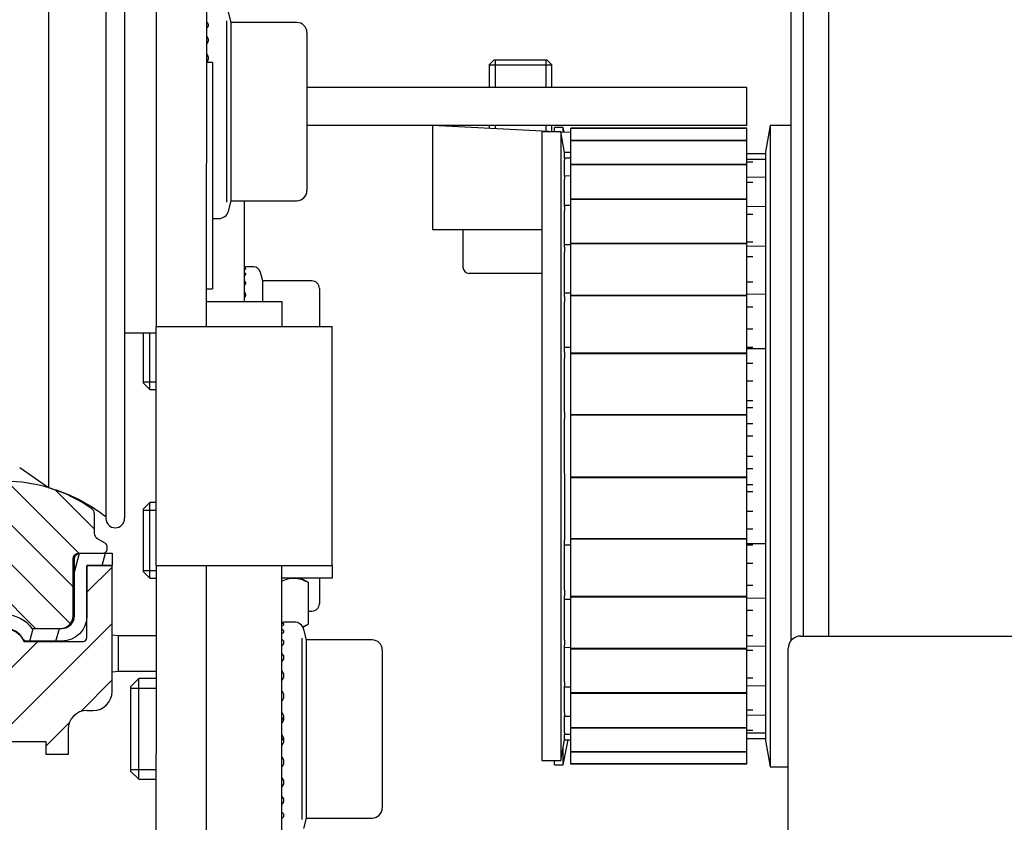
# Model space of a CAD drawing. Units: millimetres. Extents: x -62 to 385, y -173 to 209.
# Drawn here: x 27 to 105, y 54 to 118 of the extents above; entities that cross this region are included whole.
import ezdxf

# ---------------------------------------------------------------- set-up
doc = ezdxf.new("R2010")
doc.units = ezdxf.units.MM
doc.linetypes.add('STRICHPUNKT2', pattern=[12.7, 6.35, -3.175, 0, -3.175])
doc.layers.get('0').update_dxf_attribs({"linetype": 'CONTINUOUS'})
doc.layers.get('Defpoints').update_dxf_attribs({"linetype": 'CONTINUOUS'})
doc.layers.add('1', color=7, linetype='CONTINUOUS', true_color=0xffffff)
for name, color, linetype in [('centerline-Mittellinie', 92, 'STRICHPUNKT2'), ('dimension-Bemassung', 5, 'CONTINUOUS'), ('hatching-Schraffur', 5, 'CONTINUOUS'), ('outline-Körperkante', 7, 'CONTINUOUS')]:
    doc.layers.add(name, color=color, linetype=linetype)
doc.styles.add('Text_3.5', font='arial.ttf', dxfattribs={"height": 3.5})
doc.dimstyles.new('Details_3.5', dxfattribs={"dimtxt": 3.5, "dimasz": 4, "dimexe": 1.25, "dimexo": 0.625, "dimgap": 1, "dimtad": 1, "dimdec": 1, "dimtxsty": 'Text_3.5', "dimcen": 2.5, "dimadec": 0, "dimazin": 0, "dimtfac": 1, "dimtdec": 1, "dimtmove": 0, "dimatfit": 3, "dimfxl": 1, "dimarcsym": 0})

# ---------------------------------------------------------------- blocks, each defined once
blk = doc.blocks.new('*D3')
at = {"layer": 'Defpoints', "color": 0, "linetype": 'Continuous', "transparency": 16777216}
for p in [(159.5, 150.045), (186.541, 0), (-2.501, 0)]:
    blk.add_point(p, dxfattribs=at)
at = {"layer": 'dimension-Bemassung', "color": 0, "linetype": 'Continuous', "lineweight": -2, "transparency": 16777216}
for p, q in [((160.125, 150.045), (187.791, 150.045)), ((186.541, 146.045), (186.541, 4)), ((-1.876, 0), (187.791, 0))]:
    blk.add_line(p, q, dxfattribs=at)
at = {"layer": 'dimension-Bemassung', "color": 0, "linetype": 'Continuous', "transparency": 16777216}
for points in [[(185.874, 146.045), (187.208, 146.045), (186.541, 150.045)], [(185.874, 4), (187.208, 4), (186.541, 0)]]:
    blk.add_solid(points, dxfattribs=at)
at = {"layer": 'dimension-Bemassung', "color": 0, "linetype": 'Continuous', "transparency": 16777216, "insert": (183.754, 76.023), "char_height": 3.5, "attachment_point": 5, "rotation": 90, "style": 'Text_3.5'}
blk.add_mtext('150', dxfattribs=at)
blk = doc.blocks.new('HATCH9')
at = {"color": 251, "linetype": 'Continuous'}
for p, q in [((127.209223, 152.287676), (127.477172, 153.287676)), ((139.490589, 151.757921), (139.898178, 153.279062)), ((141.703089, 152.287676), (141.971038, 153.287676)), ((127.887534, 147.091761), (128.490589, 149.342395)), ((134.149565, 147.279759), (134.41049, 148.253545)), ((131.813185, 146.287676), (132.142424, 147.516415)), ((129.742632, 146.287676), (130.010582, 147.287676)), ((135.954289, 146.287676), (136.222239, 147.287676)), ((138.024842, 146.287676), (138.292791, 147.287676))]:
    blk.add_line(p, q, dxfattribs=at)
blk = doc.blocks.new('2202_Antriebsquerschnitt')
at = {"layer": 'hatching-Schraffur'}
h = blk.add_hatch(dxfattribs=at)
h.set_pattern_fill('ANSI31', color=256, scale=0.7, angle=90)
h.paths.add_polyline_path([(33.6, 76.027, 0.267949), (33.45, 76.287), (32.851, 76.633, -0.268367), (32.6, 77.066), (32.6, 78.618, 0.244389), (32.387, 79.027, 0.229213), (22.069, 80.699), (22.069, 80.699), (22.069, 80.699, 0.080506), (18.613, 79.027, 0.244389), (18.4, 78.618), (18.4, 77.066, -0.267531), (18.151, 76.633), (17.55, 76.287, 0.267949), (17.4, 76.027), (17.4, 75.8, 0.414214), (17.7, 75.5), (19.5, 75.5), (19.6, 75.5, -0.414214), (20.1, 75), (20.1, 70.5, 0.414214), (21.1, 69.5), (23.309, 69.5), (23.376, 69.5, -0.51797), (27.624, 69.5), (29.9, 69.5, 0.414214), (30.9, 70.5), (30.9, 75, -0.414214), (31.4, 75.5), (33.3, 75.5, 0.414214), (33.6, 75.8)])
at = {"layer": '1', "color": 30, "linetype": 'Continuous'}
for p, q in [((37.5, 134.51), (37.5, 106.51)), ((41.5, 134.51), (41.5, 106.51)), ((33.5, 132.76), (33.5, 78.26)), ((35, 132.76), (35, 78.26)), ((28.931, 130.321), (28.931, 80.699)), ((88, 127.766), (88, 68.498)), ((89, 127.507), (89, 68.895)), ((91, 127.446), (91, 68.895)), ((91, 127.446), (91, 68.895)), ((43.48, 117.688), (43.259, 118.511)), ((43.48, 103.521), (43.48, 117.688)), ((48.7, 117.688), (43.48, 117.688)), ((49.5, 116.888), (49.5, 104.321)), ((42, 114.51), (41.5, 114.51)), ((42, 114.51), (42, 96.51)), ((64.4, 114.733), (64, 114.333)), ((64.4, 114.733), (68.6, 114.733)), ((69, 114.333), (68.6, 114.733)), ((64, 114.333), (69, 114.333)), ((64, 114.333), (64, 112.51)), ((69, 112.51), (69, 114.333)), ((84.5, 112.51), (49.5, 112.51)), ((84.5, 109.51), (84.5, 112.51)), ((84.5, 109.51), (49.5, 109.51)), ((59.5, 109.51), (59.5, 101.233)), ((69.249, 108.999), (59.5, 109.51)), ((64, 109.51), (64, 109.274)), ((68.186, 108.999), (68.186, 58.999)), ((69.709, 108.999), (68.186, 108.999)), ((69, 109.012), (69, 109.51)), ((69.2, 108.999), (69.2, 109.35)), ((69.9, 109.35), (69.2, 109.35)), ((69.709, 108.999), (69.709, 58.999)), ((70, 107.349), (69.709, 108.999)), ((70.5, 108.933), (69.713, 108.975)), ((69.9, 108.965), (69.9, 109.35)), ((69.978, 108.961), (69.9, 109.35)), ((70.5, 109.278), (70.5, 109.277)), ((84.5, 109.278), (70.5, 109.278)), ((70.5, 109.275), (70.5, 109.277)), ((84.5, 109.277), (70.5, 109.277)), ((70.5, 109.273), (70.5, 109.275)), ((84.5, 109.275), (70.5, 109.275)), ((70.5, 109.275), (84.5, 109.275)), ((70.5, 109.275), (70.5, 109.275)), ((70.5, 108.308), (70.5, 109.273)), ((84.5, 109.273), (70.5, 109.273)), ((84.5, 109.278), (84.5, 109.277)), ((84.5, 109.275), (84.5, 109.277)), ((84.5, 109.275), (84.5, 109.275)), ((84.5, 109.273), (84.5, 109.275)), ((84.5, 108.308), (84.5, 109.273)), ((86.37, 109.499), (86, 107.399)), ((86.37, 109.499), (86.37, 58.499)), ((88, 109.499), (86.37, 109.499)), ((84.5, 108.308), (70.5, 108.308)), ((70.5, 108.304), (70.5, 108.308)), ((70.5, 108.302), (70.5, 108.304)), ((70.5, 108.304), (84.5, 108.304)), ((84.5, 108.302), (70.5, 108.302)), ((70.5, 108.3), (70.5, 108.302)), ((70.5, 106.404), (70.5, 108.3)), ((84.5, 108.3), (70.5, 108.3)), ((84.5, 108.304), (84.5, 108.308)), ((84.5, 108.302), (84.5, 108.304)), ((84.5, 108.3), (84.5, 108.302)), ((84.5, 106.404), (84.5, 108.3)), ((70, 107.349), (70, 107.347)), ((70.5, 107.346), (70, 107.349)), ((70, 106.893), (70, 107.347)), ((86, 107.399), (86, 60.599)), ((70.5, 106.901), (70, 106.904)), ((70, 106.893), (70, 106.781)), ((70, 105.439), (70, 106.781)), ((86, 107.237), (84.5, 107.248)), ((86, 106.793), (84.5, 106.803)), ((37.5, 106.51), (37.5, 93.51)), ((41.5, 93.51), (41.5, 106.51)), ((84.5, 106.404), (70.5, 106.404)), ((70.5, 106.398), (70.5, 106.404)), ((70.5, 106.394), (70.5, 106.398)), ((70.5, 106.398), (84.5, 106.398)), ((70.5, 106.392), (70.5, 106.394)), ((84.5, 106.394), (70.5, 106.394)), ((84.5, 106.392), (70.5, 106.392)), ((70.5, 103.64), (70.5, 106.392)), ((84.5, 106.398), (84.5, 106.404)), ((84.5, 106.394), (84.5, 106.398)), ((84.5, 106.392), (84.5, 106.394)), ((84.5, 103.64), (84.5, 106.392)), ((70.5, 105.48), (70, 105.484)), ((70, 105.439), (70, 105.219)), ((70, 103.047), (70, 105.219)), ((86, 105.372), (84.5, 105.383)), ((43.259, 102.697), (43.48, 103.521)), ((43.48, 103.521), (48.7, 103.521)), ((44.5, 103.521), (44.5, 95.51)), ((70.5, 103.632), (70.5, 103.64)), ((84.5, 103.64), (70.5, 103.64)), ((70.5, 103.632), (84.5, 103.632)), ((70.5, 103.626), (70.5, 103.632)), ((84.5, 103.626), (70.5, 103.626)), ((70.5, 103.625), (70.5, 103.626)), ((84.5, 103.625), (70.5, 103.625)), ((70.5, 100.12), (70.5, 103.625)), ((84.5, 103.632), (84.5, 103.64)), ((84.5, 103.626), (84.5, 103.632)), ((84.5, 103.625), (84.5, 103.626)), ((84.5, 100.12), (84.5, 103.625)), ((70.5, 103.145), (70, 103.149)), ((70, 103.047), (70, 102.729)), ((70, 99.823), (70, 102.729)), ((86, 103.037), (84.5, 103.047)), ((42, 102.104), (42.486, 102.104)), ((59.5, 101.233), (68.186, 101.233)), ((61.917, 101.233), (61.917, 98.233)), ((70.5, 99.997), (70, 100)), ((70, 99.823), (70, 99.421)), ((84.5, 100.12), (70.5, 100.12)), ((70.5, 100.112), (70.5, 100.12)), ((70.5, 100.104), (70.5, 100.112)), ((70.5, 100.112), (84.5, 100.112)), ((84.5, 100.104), (70.5, 100.104)), ((70.5, 100.103), (70.5, 100.104)), ((70.5, 95.981), (70.5, 100.103)), ((84.5, 100.103), (70.5, 100.103)), ((84.5, 100.112), (84.5, 100.12)), ((84.5, 100.104), (84.5, 100.112)), ((84.5, 100.103), (84.5, 100.104)), ((84.5, 95.981), (84.5, 100.103)), ((86, 99.889), (84.5, 99.899)), ((70, 95.907), (70, 99.421)), ((45.24, 98.26), (44.636, 98.26)), ((46.001, 97.135), (45.819, 97.815)), ((68.2, 97.733), (62.417, 97.733)), ((41.5, 96.51), (42, 96.51)), ((46.001, 95.51), (46.001, 97.135)), ((49.9, 97.135), (46.001, 97.135)), ((50.5, 96.535), (50.5, 93.51)), ((70.5, 96.173), (70, 96.177)), ((70, 95.907), (70, 95.439)), ((84.5, 95.981), (70.5, 95.981)), ((70.5, 95.972), (70.5, 95.981)), ((70.5, 95.972), (84.5, 95.972)), ((70.5, 95.963), (70.5, 95.972)), ((84.5, 95.963), (70.5, 95.963)), ((70.5, 95.962), (70.5, 95.963)), ((84.5, 95.962), (70.5, 95.962)), ((70.5, 91.382), (70.5, 95.962)), ((86, 96.065), (84.5, 96.076)), ((84.5, 95.972), (84.5, 95.981)), ((84.5, 95.963), (84.5, 95.972)), ((84.5, 95.962), (84.5, 95.963)), ((84.5, 91.382), (84.5, 95.962)), ((41.5, 95.51), (47.5, 95.51)), ((47.5, 95.51), (47.5, 93.51)), ((70, 91.471), (70, 95.439)), ((37.5, 93.51), (44.5, 93.51)), ((37.5, 74.51), (37.5, 93.51)), ((44.5, 93.51), (51.5, 93.51)), ((51.5, 74.51), (51.5, 93.51)), ((35, 93.01), (37.5, 93.01)), ((36.5, 89.01), (36.5, 93.01)), ((37, 88.51), (37, 93.01)), ((70.5, 91.842), (70, 91.845)), ((86, 91.734), (84.5, 91.744)), ((70, 91.471), (70, 90.957)), ((70, 86.709), (70, 90.957)), ((70.5, 91.372), (70.5, 91.382)), ((84.5, 91.382), (70.5, 91.382)), ((70.5, 91.362), (70.5, 91.372)), ((70.5, 91.372), (84.5, 91.372)), ((70.5, 91.361), (70.5, 91.362)), ((84.5, 91.362), (70.5, 91.362)), ((70.5, 86.499), (70.5, 91.361)), ((84.5, 91.361), (70.5, 91.361)), ((84.5, 91.372), (84.5, 91.382)), ((84.5, 91.362), (84.5, 91.372)), ((84.5, 91.361), (84.5, 91.362)), ((84.5, 86.499), (84.5, 91.361)), ((36.5, 89.01), (37, 88.51)), ((37, 88.51), (37.5, 88.51)), ((70, 86.709), (70, 86.171)), ((84.5, 86.499), (70.5, 86.499)), ((84.5, 86.499), (70.5, 86.499)), ((70.5, 86.489), (70.5, 86.499)), ((70.5, 86.478), (70.5, 86.489)), ((70.5, 86.489), (84.5, 86.489)), ((84.5, 86.478), (70.5, 86.478)), ((70.5, 81.52), (70.5, 86.478)), ((70.5, 86.478), (70.5, 86.478)), ((84.5, 86.478), (70.5, 86.478)), ((84.5, 86.489), (84.5, 86.499)), ((84.5, 86.478), (84.5, 86.489)), ((84.5, 81.52), (84.5, 86.478)), ((84.5, 86.478), (84.5, 86.478)), ((70, 81.827), (70, 86.171)), ((26.647, 82.298), (28.931, 80.699)), ((70, 81.827), (70, 81.29)), ((84.5, 81.52), (70.5, 81.52)), ((84.5, 81.52), (70.5, 81.52)), ((70.5, 81.52), (70.5, 81.52)), ((70.5, 81.51), (70.5, 81.52)), ((70.5, 81.499), (70.5, 81.51)), ((70.5, 81.51), (84.5, 81.51)), ((70.5, 76.637), (70.5, 81.499)), ((84.5, 81.499), (70.5, 81.499)), ((84.5, 81.51), (84.5, 81.52)), ((84.5, 81.52), (84.5, 81.52)), ((84.5, 81.499), (84.5, 81.51)), ((84.5, 76.637), (84.5, 81.499)), ((70, 81.29), (70, 77.041)), ((37, 79.51), (36.5, 79.01)), ((37, 73.51), (37, 79.51)), ((37.5, 79.51), (37, 79.51)), ((32.6, 77.066), (32.6, 78.618)), ((36.5, 74.01), (36.5, 79.01)), ((70, 77.041), (70, 76.527)), ((33.45, 76.287), (32.85, 76.633)), ((33.6, 75.8), (33.6, 76.027)), ((70, 72.559), (70, 76.527)), ((70, 76.153), (70.5, 76.156)), ((70.5, 76.636), (70.5, 76.637)), ((84.5, 76.637), (70.5, 76.637)), ((70.5, 76.626), (70.5, 76.636)), ((84.5, 76.636), (70.5, 76.636)), ((70.5, 76.626), (84.5, 76.626)), ((70.5, 76.616), (70.5, 76.626)), ((70.5, 72.036), (70.5, 76.616)), ((84.5, 76.616), (70.5, 76.616)), ((84.5, 76.636), (84.5, 76.637)), ((84.5, 76.626), (84.5, 76.636)), ((84.5, 76.616), (84.5, 76.626)), ((84.5, 72.036), (84.5, 76.616)), ((84.5, 76.254), (86, 76.265)), ((31.4, 75.5), (33.3, 75.5)), ((31.5, 75.5), (34, 75.5)), ((34, 75.5), (34, 74.5)), ((30.9, 70.5), (30.9, 75)), ((31, 70.5), (31, 75)), ((34, 74.5), (32, 74.5)), ((34, 74.5), (32, 74.5)), ((32, 74.5), (32, 70.5)), ((37.5, 74.51), (44.5, 74.51)), ((37.5, 74.51), (37.5, 59.51)), ((41.5, 59.51), (41.5, 74.51)), ((44.5, 74.51), (51.5, 74.51)), ((47.5, 45.477), (47.5, 74.51)), ((51.5, 74.51), (51.5, 73.51)), ((36.5, 74.01), (37, 73.51)), ((37, 73.51), (37.5, 73.51)), ((51.5, 73.51), (47.5, 73.51)), ((49.619, 73.153), (49, 73.51)), ((49.619, 69.867), (49.619, 73.153)), ((50.5, 73.51), (50.5, 71.485)), ((70, 72.559), (70, 72.091)), ((70, 68.577), (70, 72.091)), ((70, 71.821), (70.5, 71.825)), ((84.5, 72.036), (70.5, 72.036)), ((70.5, 72.035), (70.5, 72.036)), ((70.5, 72.026), (70.5, 72.035)), ((84.5, 72.035), (70.5, 72.035)), ((70.5, 72.026), (84.5, 72.026)), ((70.5, 72.017), (70.5, 72.026)), ((84.5, 72.017), (70.5, 72.017)), ((70.5, 67.895), (70.5, 72.017)), ((84.5, 72.035), (84.5, 72.036)), ((84.5, 72.026), (84.5, 72.035)), ((84.5, 72.017), (84.5, 72.026)), ((84.5, 67.895), (84.5, 72.017)), ((84.5, 71.922), (86, 71.933)), ((49.619, 70.885), (49.9, 70.885)), ((48.486, 70.01), (47.671, 70.01)), ((49.178, 69.612), (49.619, 69.867)), ((27.624, 69.5), (29.9, 69.5)), ((27.691, 69.5), (30, 69.5)), ((34.5, 68.91), (34, 68.967)), ((34, 66.053), (34, 68.967)), ((49.48, 68.593), (49.259, 69.417)), ((30, 68.5), (27.173, 68.5)), ((34.5, 66.11), (34.5, 68.91)), ((37.5, 68.91), (34.5, 68.91)), ((49.48, 54.427), (49.48, 68.593)), ((54.7, 68.593), (49.48, 68.593)), ((70, 68.577), (70, 68.175)), ((70, 65.269), (70, 68.175)), ((88.8, 68.9), (137.8, 68.9)), ((55.5, 67.793), (55.5, 55.227)), ((70, 67.998), (70.5, 68.001)), ((84.5, 67.895), (70.5, 67.895)), ((70.5, 67.894), (70.5, 67.895)), ((84.5, 67.894), (70.5, 67.894)), ((70.5, 67.887), (70.5, 67.894)), ((70.5, 67.887), (84.5, 67.887)), ((70.5, 67.878), (70.5, 67.887)), ((70.5, 64.373), (70.5, 67.878)), ((84.5, 67.878), (70.5, 67.878)), ((84.5, 68.099), (86, 68.109)), ((84.5, 67.894), (84.5, 67.895)), ((84.5, 67.887), (84.5, 67.894)), ((84.5, 67.878), (84.5, 67.887)), ((84.5, 64.373), (84.5, 67.878)), ((87.8, 53.021), (87.8, 67.9)), ((34, 66.053), (34.5, 66.11)), ((34.5, 66.11), (37.5, 66.11)), ((36.125, 65.51), (35.5, 64.885)), ((36.125, 57.51), (36.125, 65.51)), ((37.5, 65.51), (36.125, 65.51)), ((70, 65.269), (70, 64.951)), ((35.5, 58.135), (35.5, 64.885)), ((70, 62.779), (70, 64.951)), ((70, 64.85), (70.5, 64.853)), ((70.5, 64.372), (70.5, 64.373)), ((84.5, 64.373), (70.5, 64.373)), ((84.5, 64.372), (70.5, 64.372)), ((70.5, 64.366), (70.5, 64.372)), ((70.5, 64.366), (84.5, 64.366)), ((70.5, 64.358), (70.5, 64.366)), ((84.5, 64.358), (70.5, 64.358)), ((70.5, 61.606), (70.5, 64.358)), ((84.5, 64.951), (86, 64.961)), ((84.5, 64.372), (84.5, 64.373)), ((84.5, 64.366), (84.5, 64.372)), ((84.5, 64.358), (84.5, 64.366)), ((84.5, 61.606), (84.5, 64.358)), ((70, 62.779), (70, 62.559)), ((70, 61.217), (70, 62.559)), ((70, 62.514), (70.5, 62.518)), ((84.5, 62.615), (86, 62.626)), ((70, 61.217), (70, 61.105)), ((70.5, 61.604), (70.5, 61.606)), ((84.5, 61.606), (70.5, 61.606)), ((70.5, 61.6), (70.5, 61.604)), ((84.5, 61.604), (70.5, 61.604)), ((70.5, 61.594), (70.5, 61.6)), ((70.5, 61.6), (84.5, 61.6)), ((84.5, 61.594), (70.5, 61.594)), ((70.5, 59.699), (70.5, 61.594)), ((84.5, 61.604), (84.5, 61.606)), ((84.5, 61.6), (84.5, 61.604)), ((84.5, 61.594), (84.5, 61.6)), ((84.5, 59.699), (84.5, 61.594)), ((84.5, 61.195), (86, 61.206)), ((69.709, 58.999), (70, 60.649)), ((69.9, 58.65), (70.3, 60.651)), ((70, 60.651), (70, 61.105)), ((70, 61.094), (70.5, 61.097)), ((70, 60.649), (70.5, 60.653)), ((70, 60.649), (70, 60.651)), ((84.5, 60.75), (86, 60.761)), ((86, 60.599), (86.37, 58.499)), ((69.9, 58.65), (69.9, 60.082)), ((84.5, 59.699), (70.5, 59.699)), ((70.5, 59.696), (70.5, 59.699)), ((84.5, 59.696), (70.5, 59.696)), ((70.5, 59.694), (70.5, 59.696)), ((70.5, 59.694), (84.5, 59.694)), ((70.5, 59.69), (70.5, 59.694)), ((70.5, 58.725), (70.5, 59.69)), ((84.5, 59.69), (70.5, 59.69)), ((84.5, 59.696), (84.5, 59.699)), ((84.5, 59.694), (84.5, 59.696)), ((84.5, 59.69), (84.5, 59.694)), ((84.5, 58.725), (84.5, 59.69)), ((37.5, 49.51), (37.5, 59.51)), ((41.5, 49.51), (41.5, 59.51)), ((68.186, 58.999), (69.709, 58.999)), ((69.2, 58.65), (69.2, 58.999)), ((35.5, 58.135), (36.125, 57.51)), ((69.2, 58.65), (69.9, 58.65)), ((70.5, 58.723), (70.5, 58.725)), ((84.5, 58.725), (70.5, 58.725)), ((84.5, 58.723), (70.5, 58.723)), ((70.5, 58.721), (70.5, 58.723)), ((84.5, 58.721), (70.5, 58.721)), ((84.5, 58.723), (84.5, 58.725)), ((84.5, 58.721), (84.5, 58.723)), ((86.37, 58.499), (87.8, 58.499)), ((36.125, 57.51), (37.5, 57.51)), ((49.259, 53.603), (49.48, 54.427)), ((49.48, 54.427), (54.7, 54.427))]:
    blk.add_line(p, q, dxfattribs=at)
at = {"layer": '1', "color": 1, "linetype": 'Continuous'}
for p, q in [((43.1, 117.817), (43.1, 103.392)), ((64.491, 114.733), (64.491, 112.51)), ((68.509, 114.733), (68.509, 112.51)), ((64.491, 109.51), (64.491, 109.248)), ((68.509, 109.51), (68.509, 109.038)), ((85, 107.235), (84.5, 107.238)), ((85, 106.593), (84.5, 106.595)), ((85, 104.963), (84.5, 104.965)), ((85, 102.418), (84.5, 102.419)), ((84.5, 100.247), (85, 100.245)), ((85, 99.067), (84.5, 99.067)), ((84.5, 97.077), (85, 97.076)), ((85, 95.058), (84.5, 95.057)), ((84.5, 93.336), (85, 93.336)), ((85, 91.851), (84.5, 91.853)), ((85, 90.565), (84.5, 90.563)), ((36.5, 89.123), (37.5, 89.123)), ((84.5, 89.187), (85, 89.187)), ((85, 87.597), (84.5, 87.599)), ((84.5, 87.073), (85, 87.07)), ((85, 85.786), (84.5, 85.783)), ((84.5, 84.811), (85, 84.812)), ((85, 83.186), (84.5, 83.187)), ((84.5, 82.215), (85, 82.212)), ((85, 80.928), (84.5, 80.925)), ((84.5, 80.399), (85, 80.401)), ((36.5, 78.897), (37.5, 78.897)), ((85, 78.811), (84.5, 78.811)), ((84.5, 77.435), (85, 77.433)), ((84.5, 76.145), (85, 76.147)), ((85, 74.663), (84.5, 74.662)), ((36.5, 74.123), (37.5, 74.123)), ((84.5, 72.941), (85, 72.94)), ((85, 70.922), (84.5, 70.921)), ((49.1, 68.723), (49.1, 54.297)), ((84.5, 68.931), (85, 68.931)), ((85, 67.753), (84.5, 67.751)), ((84.5, 65.58), (85, 65.581)), ((35.5, 64.743), (37.5, 64.743)), ((84.5, 63.033), (85, 63.035)), ((84.5, 61.403), (85, 61.405)), ((84.5, 60.76), (85, 60.763)), ((35.5, 58.277), (37.5, 58.277))]:
    blk.add_line(p, q, dxfattribs=at)
at = {"layer": '1', "color": 30, "linetype": 'Continuous'}
for centre, radius, start, end in [((48.7, 116.888), 0.8, 0, 90), ((48.7, 104.321), 0.8, 270, 0), ((42.486, 102.904), 0.8, 270, 345), ((45.24, 97.66), 0.6, 15, 90), ((62.417, 98.233), 0.5, 180, 270), ((49.9, 96.535), 0.6, 0, 90), ((25.5, 69.2), 12, 54.97645, 125.02355), ((32.1, 78.618), 0.5, 0, 54.97645), ((34.25, 78.26), 0.75, 180, 0), ((33.3, 76.027), 0.3, 0, 60), ((33.3, 75.8), 0.3, 270, 0), ((49.9, 71.485), 0.6, 270, 0), ((29.9, 70.5), 1, 270, 0), ((30, 70.5), 1, 270, 0), ((48.486, 69.21), 0.8, 15, 90), ((25.5, 67.9), 1.6, 28.27371, 151.72629), ((54.7, 67.793), 0.8, 0, 90), ((88.8, 67.9), 1, 90, 180), ((54.7, 55.227), 0.8, 270, 0)]:
    blk.add_arc(centre, radius, start, end, dxfattribs=at)
at = {"layer": '1', "color": 30, "linetype": 'Continuous', "extrusion": (0, 0, -1)}
for centre, radius, start, end in [((-25.5, 68.16), 13, 105.30371, 127.97987), ((-33.1, 77.066), 0.5, 300, 0), ((-31.4, 75), 0.5, 0, 90), ((-31.5, 75), 0.5, 0, 90), ((-25.5, 68), 2.6, 35.23442, 144.76558), ((-30, 70.5), 2, 180, 270), ((-27.173, 68.8), 0.3, 270, 331.72629)]:
    blk.add_arc(centre, radius, start, end, dxfattribs=at)
at = {"layer": '1', "color": 30, "linetype": 'Continuous'}
for centre, major_axis, start_param, end_param in [((47.033, 61.991), (0.645, 0), 0.33758, 0.761013), ((47.033, 61.029), (-0.645, 0), 2.38058, 2.824132)]:
    blk.add_ellipse(centre, major_axis=major_axis, ratio=0.994522, start_param=start_param, end_param=end_param, dxfattribs=at)
for points, knots in [([(41.5, 117.21), (41.55, 117.243), (41.591, 117.281), (41.651, 117.362), (41.669, 117.405), (41.682, 117.491), (41.676, 117.534), (41.64, 117.614), (41.61, 117.652), (41.549, 117.702), (41.526, 117.718), (41.5, 117.733)], [0, 0, 0, 0, 0.22178, 0.22178, 0.443587, 0.443587, 0.664968, 0.664968, 0.886124, 0.886124, 1, 1, 1, 1]), ([(41.5, 115.953), (41.55, 115.994), (41.591, 116.042), (41.651, 116.142), (41.669, 116.197), (41.682, 116.304), (41.676, 116.359), (41.64, 116.461), (41.61, 116.51), (41.549, 116.575), (41.526, 116.596), (41.5, 116.615)], [0, 0, 0, 0, 0.22178, 0.22178, 0.443587, 0.443587, 0.664968, 0.664968, 0.886124, 0.886124, 1, 1, 1, 1]), ([(41.542, 114.506), (41.573, 114.542), (41.6, 114.582), (41.651, 114.68), (41.669, 114.743), (41.682, 114.868), (41.676, 114.932), (41.64, 115.052), (41.61, 115.109), (41.549, 115.186), (41.526, 115.211), (41.5, 115.234)], [0, 0, 0, 0, 0.167223, 0.167223, 0.40458, 0.40458, 0.641481, 0.641481, 0.87814, 0.87814, 1, 1, 1, 1]), ([(44.5, 98.251), (44.54, 98.253), (44.572, 98.255), (44.62, 98.258), (44.635, 98.259), (44.641, 98.26), (44.641, 98.26), (44.641, 98.26)], [0, 0, 0, 0, 0.443267, 0.443267, 0.886591, 0.886591, 1, 1, 1, 1]), ([(44.5, 98.03), (44.54, 98.041), (44.572, 98.053), (44.62, 98.078), (44.635, 98.091), (44.644, 98.115), (44.64, 98.127), (44.611, 98.148), (44.587, 98.158), (44.539, 98.17), (44.521, 98.174), (44.5, 98.177)], [0, 0, 0, 0, 0.22178, 0.22178, 0.443587, 0.443587, 0.664968, 0.664968, 0.886124, 0.886124, 1, 1, 1, 1]), ([(44.5, 97.524), (44.54, 97.543), (44.572, 97.565), (44.62, 97.61), (44.635, 97.635), (44.644, 97.682), (44.64, 97.705), (44.611, 97.749), (44.587, 97.769), (44.539, 97.795), (44.521, 97.804), (44.5, 97.812)], [0, 0, 0, 0, 0.22178, 0.22178, 0.443587, 0.443587, 0.664968, 0.664968, 0.886124, 0.886124, 1, 1, 1, 1]), ([(44.5, 96.756), (44.54, 96.782), (44.572, 96.812), (44.62, 96.876), (44.635, 96.911), (44.644, 96.979), (44.64, 97.013), (44.611, 97.076), (44.587, 97.106), (44.539, 97.146), (44.521, 97.159), (44.5, 97.171)], [0, 0, 0, 0, 0.22178, 0.22178, 0.443587, 0.443587, 0.664968, 0.664968, 0.886124, 0.886124, 1, 1, 1, 1]), ([(44.5, 95.758), (44.54, 95.79), (44.572, 95.828), (44.62, 95.908), (44.635, 95.951), (44.644, 96.036), (44.64, 96.08), (44.611, 96.161), (44.587, 96.199), (44.539, 96.251), (44.521, 96.268), (44.5, 96.283)], [0, 0, 0, 0, 0.22178, 0.22178, 0.443587, 0.443587, 0.664968, 0.664968, 0.886124, 0.886124, 1, 1, 1, 1]), ([(47.5, 69.998), (47.55, 70.001), (47.591, 70.004), (47.651, 70.008), (47.669, 70.009), (47.677, 70.01), (47.678, 70.01), (47.678, 70.01)], [0, 0, 0, 0, 0.444044, 0.444044, 0.888144, 0.888144, 1, 1, 1, 1]), ([(47.5, 69.72), (47.55, 69.734), (47.591, 69.749), (47.651, 69.781), (47.669, 69.797), (47.682, 69.828), (47.676, 69.843), (47.64, 69.869), (47.61, 69.881), (47.549, 69.896), (47.526, 69.901), (47.5, 69.905)], [0, 0, 0, 0, 0.22178, 0.22178, 0.443587, 0.443587, 0.664968, 0.664968, 0.886124, 0.886124, 1, 1, 1, 1]), ([(47.5, 69.083), (47.55, 69.107), (47.591, 69.135), (47.651, 69.192), (47.669, 69.223), (47.682, 69.282), (47.676, 69.312), (47.64, 69.366), (47.61, 69.391), (47.549, 69.425), (47.526, 69.436), (47.5, 69.445)], [0, 0, 0, 0, 0.22178, 0.22178, 0.443587, 0.443587, 0.664968, 0.664968, 0.886124, 0.886124, 1, 1, 1, 1]), ([(47.5, 68.116), (47.55, 68.149), (47.591, 68.187), (47.651, 68.268), (47.669, 68.311), (47.682, 68.396), (47.676, 68.439), (47.64, 68.519), (47.61, 68.557), (47.549, 68.608), (47.526, 68.624), (47.5, 68.639)], [0, 0, 0, 0, 0.22178, 0.22178, 0.443587, 0.443587, 0.664968, 0.664968, 0.886124, 0.886124, 1, 1, 1, 1]), ([(47.5, 66.859), (47.55, 66.9), (47.591, 66.947), (47.651, 67.048), (47.669, 67.102), (47.682, 67.21), (47.676, 67.264), (47.64, 67.366), (47.61, 67.415), (47.549, 67.48), (47.526, 67.501), (47.5, 67.521)], [0, 0, 0, 0, 0.22178, 0.22178, 0.443587, 0.443587, 0.664968, 0.664968, 0.886124, 0.886124, 1, 1, 1, 1]), ([(47.5, 65.369), (47.55, 65.415), (47.591, 65.47), (47.651, 65.586), (47.669, 65.649), (47.682, 65.774), (47.676, 65.838), (47.64, 65.957), (47.61, 66.015), (47.549, 66.092), (47.526, 66.117), (47.5, 66.14)], [0, 0, 0, 0, 0.22178, 0.22178, 0.443587, 0.443587, 0.664968, 0.664968, 0.886124, 0.886124, 1, 1, 1, 1]), ([(47.5, 63.71), (47.55, 63.76), (47.591, 63.82), (47.651, 63.946), (47.669, 64.015), (47.682, 64.152), (47.676, 64.222), (47.64, 64.354), (47.61, 64.418), (47.549, 64.503), (47.526, 64.531), (47.5, 64.556)], [0, 0, 0, 0, 0.22178, 0.22178, 0.443587, 0.443587, 0.664968, 0.664968, 0.886124, 0.886124, 1, 1, 1, 1]), ([(47.678, 62.398), (47.678, 62.452), (47.671, 62.506), (47.64, 62.627), (47.61, 62.694), (47.549, 62.784), (47.526, 62.813), (47.5, 62.84)], [0, 0, 0, 0, 0.330061, 0.330061, 0.77229, 0.77229, 1, 1, 1, 1]), ([(47.678, 62.398), (47.678, 62.452), (47.671, 62.506), (47.64, 62.627), (47.61, 62.694), (47.549, 62.784), (47.526, 62.813), (47.5, 62.84)], [0, 0, 0, 0, 0.330061, 0.330061, 0.77229, 0.77229, 1, 1, 1, 1]), ([(47.5, 61.955), (47.55, 62.007), (47.591, 62.068), (47.651, 62.2), (47.669, 62.271), (47.682, 62.415), (47.676, 62.488), (47.64, 62.627), (47.61, 62.694), (47.549, 62.784), (47.526, 62.813), (47.5, 62.84)], [0, 0, 0, 0, 0.22178, 0.22178, 0.443587, 0.443587, 0.664968, 0.664968, 0.886124, 0.886124, 1, 1, 1, 1]), ([(47.678, 62.398), (47.678, 62.452), (47.671, 62.506), (47.64, 62.627), (47.61, 62.694), (47.549, 62.784), (47.526, 62.813), (47.5, 62.84)], [0, 0, 0, 0, 0.330061, 0.330061, 0.77229, 0.77229, 1, 1, 1, 1]), ([(47.5, 60.18), (47.55, 60.232), (47.591, 60.293), (47.651, 60.423), (47.669, 60.495), (47.682, 60.637), (47.676, 60.711), (47.64, 60.85), (47.61, 60.918), (47.549, 61.009), (47.526, 61.038), (47.5, 61.065)], [0, 0, 0, 0, 0.22178, 0.22178, 0.443587, 0.443587, 0.664968, 0.664968, 0.886124, 0.886124, 1, 1, 1, 1]), ([(47.5, 58.464), (47.55, 58.513), (47.591, 58.57), (47.651, 58.694), (47.669, 58.762), (47.682, 58.899), (47.676, 58.969), (47.64, 59.103), (47.61, 59.168), (47.549, 59.255), (47.526, 59.284), (47.5, 59.31)], [0, 0, 0, 0, 0.22178, 0.22178, 0.443587, 0.443587, 0.664968, 0.664968, 0.886124, 0.886124, 1, 1, 1, 1]), ([(47.5, 56.88), (47.55, 56.924), (47.591, 56.976), (47.651, 57.088), (47.669, 57.15), (47.682, 57.274), (47.676, 57.338), (47.64, 57.46), (47.61, 57.52), (47.549, 57.601), (47.526, 57.627), (47.5, 57.651)], [0, 0, 0, 0, 0.22178, 0.22178, 0.443587, 0.443587, 0.664968, 0.664968, 0.886124, 0.886124, 1, 1, 1, 1]), ([(47.5, 55.499), (47.55, 55.536), (47.591, 55.58), (47.651, 55.675), (47.669, 55.728), (47.682, 55.834), (47.676, 55.889), (47.64, 55.995), (47.61, 56.047), (47.549, 56.117), (47.526, 56.14), (47.5, 56.161)], [0, 0, 0, 0, 0.22178, 0.22178, 0.443587, 0.443587, 0.664968, 0.664968, 0.886124, 0.886124, 1, 1, 1, 1]), ([(47.5, 54.381), (47.55, 54.41), (47.591, 54.444), (47.651, 54.518), (47.669, 54.559), (47.682, 54.643), (47.676, 54.686), (47.64, 54.771), (47.61, 54.812), (47.549, 54.869), (47.526, 54.887), (47.5, 54.904)], [0, 0, 0, 0, 0.22178, 0.22178, 0.443587, 0.443587, 0.664968, 0.664968, 0.886124, 0.886124, 1, 1, 1, 1])]:
    blk.add_open_spline(points, degree=3, knots=knots, dxfattribs=at)
for points in [[(47.499, 73.255), (47.816, 73.413), (48.136, 73.51), (48.464, 73.51)], [(48.464, 73.51), (48.856, 73.51), (49.242, 73.37), (49.619, 73.153)], [(49.14, 69.639), (49.301, 69.698), (49.461, 69.776), (49.619, 69.867)]]:
    blk.add_open_spline(points, degree=3, dxfattribs=at)
at = {"layer": '1', "color": 251, "linetype": 'Continuous', "lineweight": -3}
blk.add_blockref('HATCH9', (-108.491, -77.788), dxfattribs=at)
blk = doc.blocks.new('2302_Antriebsabverschalung')
at = {"layer": 'hatching-Schraffur'}
h = blk.add_hatch(dxfattribs=at)
h.set_pattern_fill('ANSI31', color=256)
h.paths.add_polyline_path([(161.228, 58), (163.5, 58, 0.414214), (164, 58.5), (164, 70.7, 0.414214), (163.7, 71), (157.9, 71, -0.414214), (157.6, 71.3), (157.6, 74.2, -0.414214), (157.9, 74.5), (159.3, 74.5, -0.414214), (159.6, 74.2), (159.6, 73.3, 0.414214), (159.9, 73), (163.7, 73, 0.414214), (164, 73.3), (164, 83.7, 0.414214), (163.7, 84), (159.9, 84, 0.414214), (159.6, 83.7), (159.6, 82.8, -0.414214), (159.3, 82.5), (157.9, 82.5, -0.414214), (157.6, 82.8), (157.6, 85.7, -0.414214), (157.9, 86), (163.7, 86, 0.414214), (164, 86.3), (164, 136.387, 0.544205), (162.167, 137.572, -0.115914), (159.247, 137.005, -0.428463), (158.96, 137.331), (159.082, 138.728, -0.396012), (159.389, 139.001, 1.537416), (156.24, 146.602, -0.396012), (155.83, 146.579), (154.756, 147.481, -0.428464), (154.729, 147.914, -0.682323), (166, 143.5), (166, 44.91, -0.354134), (165.208, 43.932), (162.792, 43.418, 0.354134), (162, 42.44), (162, 41.56, 0.354134), (162.792, 40.582), (165.208, 40.068, -0.354134), (166, 39.09), (166, 6.5, -0.414214), (159.5, 0), (88.3, 0, -0.414214), (88, 0.3), (88, 1.7, -0.414214), (88.3, 2), (89.45, 2, -0.414214), (89.75, 1.7), (89.75, 1.6, 0.414214), (90.05, 1.3), (90.95, 1.3, 0.47353), (91.254, 1.651, -0.463455), (91.55, 2), (92.45, 2, -0.414214), (92.75, 1.7), (92.75, 1.6, 0.414214), (93.05, 1.3), (93.95, 1.3, 0.47353), (94.254, 1.651, -0.463455), (94.55, 2), (95.45, 2, -0.414214), (95.75, 1.7), (95.75, 1.6, 0.414214), (96.05, 1.3), (96.95, 1.3, 0.47353), (97.254, 1.651, -0.463455), (97.55, 2), (98.45, 2, -0.414214), (98.75, 1.7), (98.75, 1.6, 0.414214), (99.05, 1.3), (99.95, 1.3, 0.47353), (100.254, 1.651, -0.463455), (100.55, 2), (101.45, 2, -0.414214), (101.75, 1.7), (101.75, 1.6, 0.414214), (102.05, 1.3), (102.95, 1.3, 0.47353), (103.254, 1.651, -0.463455), (103.55, 2), (104.45, 2, -0.414214), (104.75, 1.7), (104.75, 1.6, 0.414214), (105.05, 1.3), (105.922, 1.3, 0.47353), (106.226, 1.651, -0.463455), (106.522, 2), (107.422, 2, -0.414214), (107.722, 1.7), (107.722, 1.6, 0.414214), (108.022, 1.3), (108.922, 1.3, 0.47353), (109.226, 1.651, -0.463455), (109.522, 2), (110.422, 2, -0.414214), (110.722, 1.7), (110.722, 1.6, 0.414214), (111.022, 1.3), (111.95, 1.3, 0.47353), (112.254, 1.651, -0.463455), (112.55, 2), (113.45, 2, -0.414214), (113.75, 1.7), (113.75, 1.6, 0.414214), (114.05, 1.3), (114.95, 1.3, 0.47353), (115.254, 1.651, -0.463455), (115.55, 2), (116.45, 2, -0.414214), (116.75, 1.7), (116.75, 1.6, 0.414214), (117.05, 1.3), (117.95, 1.3, 0.47353), (118.254, 1.651, -0.463455), (118.55, 2), (151.7, 2, 0.414214), (152, 2.3), (152, 6.5, -0.414214), (153.5, 8), (155, 8), (155, 7.65), (155.4, 7.419), (155.4, 7.181), (155, 6.95), (155.4, 6.719), (155.4, 6.481), (155, 6.25), (155.4, 6.019), (155.4, 5.781), (155, 5.55), (155.4, 5.319), (155.4, 5.081), (155, 4.85), (155.4, 4.619), (155.4, 4.381), (155, 4.15), (155.4, 3.919), (155.4, 3.681), (155, 3.45), (155.4, 3.219), (155.4, 2.981), (155, 2.75), (155, 2.3, 0.414214), (155.3, 2), (158.7, 2, 0.414214), (159, 2.3), (159, 3.1), (158.6, 3.331), (158.6, 3.569), (159, 3.8), (158.6, 4.031), (158.6, 4.269), (159, 4.5), (158.6, 4.731), (158.6, 4.969), (159, 5.2), (158.6, 5.431), (158.6, 5.669), (159, 5.9), (158.6, 6.131), (158.6, 6.369), (159, 6.6), (158.6, 6.831), (158.6, 7.069), (159, 7.3), (158.6, 7.531), (158.6, 7.769), (159, 8), (160.5, 8, -0.111182), (161.143, 7.855, 0.55076), (164, 9.662), (164, 37.471, 0.354134), (163.208, 38.449), (161.584, 38.794, -0.354134), (160, 40.75), (160, 43.25, -0.354134), (161.584, 45.206), (163.208, 45.551, 0.354134), (164, 46.529), (164, 55.5, 0.414214), (163.5, 56), (161.228, 56, 0.388879), (160.929, 55.726), (160.824, 54.524, -0.388879), (160.525, 54.25), (159, 54.25, -1), (159, 59.75), (160.525, 59.75, -0.388879), (160.824, 59.476), (160.929, 58.274, 0.388879)])
blk = doc.blocks.new('2302_Kämpferprofil')
at = {"layer": 'hatching-Schraffur'}
h = blk.add_hatch(dxfattribs=at)
h.set_pattern_fill('ANSI31', color=256)
h.paths.add_polyline_path([(13.5, 137.292), (13.5, 140.5, -0.251579), (14.396, 142.167, -0.147401), (17.158, 143), (51.079, 143, -0.535168), (51.356, 142.585, 0.144591), (51.115, 140.331, 0.438812), (51.488, 140.096), (53.231, 140.562), (53.229, 140.567, 0.821658), (53.164, 141.546, -0.27046), (54.554, 142.936, 0.879049), (55.546, 142.936, -0.27046), (56.936, 141.546, 0.879049), (56.936, 140.554, -0.27046), (55.546, 139.164, 0.821659), (54.567, 139.229), (54.096, 137.488, 0.438326), (54.331, 137.115, 0.144591), (56.585, 137.356, -0.535168), (57, 137.079), (57, 130.3), (60.598, 130.3), (67.5, 132), (67.5, 134), (61.4, 134), (61.4, 135), (62, 135), (62, 138.5), (69, 138.5), (69, 140.3), (65.98, 140.3, -1.352011), (65, 143.5), (75.463, 143.5, -0.382069), (78.445, 140.832), (78.562, 139.778, 0.381965), (80.549, 138), (86, 138), (86, 145), (83.7, 145), (83.7, 140.5), (81.5, 140.5), (81, 145), (81, 147), (78.5, 147), (78.5, 148), (0, 148), (0, 142.3), (3.5, 142.3), (3.5, 144.483), (8.5, 144.483), (8.5, 139.5), (0, 131.751), (0, 43), (5, 43), (5, 51.5), (4.5, 52), (5, 52.5), (5, 60.5, -0.251579), (5.896, 62.167, -0.147401), (8.658, 63), (19, 63, -0.414214), (20.5, 61.5), (20.5, 59.5), (22.25, 59.5), (22.25, 60.5), (28.75, 60.5), (28.75, 59.5), (30.5, 59.5), (30.5, 61.5, -0.414214), (32, 63), (32.5, 63, 0.414214), (34, 64.5), (34, 74.5), (32, 74.5), (32, 70.5), (32, 68.8, -0.414214), (31.7, 68.5), (26.983, 68.5, 0.6742), (24.017, 68.5), (19.3, 68.5, -0.414214), (19, 68.8), (19, 74.5), (17, 74.5), (16.411, 74.5, -0.109185), (16.285, 74.528, 0.155064), (13.881, 74.835, 0.438193), (13.646, 74.462), (14.148, 72.585, 0.746872), (15.096, 72.734, -0.266811), (16.434, 71.396, 0.876038), (16.434, 70.404, -0.266811), (15.096, 69.066, 0.876038), (14.104, 69.066, -0.266811), (12.766, 70.404, 0.746877), (12.915, 71.352), (11.038, 71.854, 0.438193), (10.665, 71.619, 0.049416), (10.601, 70.833, -0.419512), (8.801, 69), (8.658, 69, -0.147401), (5.896, 69.833, -0.251579), (5, 71.5), (5, 97.5), (4.5, 98), (5, 98.5), (5, 117.5), (4.5, 118), (5, 118.5), (5, 129.543)])
at = {"layer": 'outline-Körperkante', "linetype": 'Continuous'}
for p, q in [((32, 68.8), (32, 74.5)), ((34, 74.5), (32, 74.5)), ((34, 74.5), (32, 74.5)), ((32, 74.5), (32, 70.5)), ((34, 64.5), (34, 74.5)), ((26.983, 68.5), (31.7, 68.5)), ((30, 68.5), (27.173, 68.5)), ((32, 63), (32.5, 63)), ((30.5, 61.5), (30.5, 59.5)), ((28.75, 60.5), (22.25, 60.5)), ((28.75, 59.5), (28.75, 60.5)), ((30.5, 59.5), (28.75, 59.5))]:
    blk.add_line(p, q, dxfattribs=at)
at = {"layer": 'outline-Körperkante', "linetype": 'Continuous', "extrusion": (0, 0, -1)}
blk.add_arc((-25.5, 67.9), 1.6, 22.02431, 157.97569, dxfattribs=at)
at = {"layer": 'outline-Körperkante', "linetype": 'Continuous'}
for centre, radius, start, end in [((31.7, 68.8), 0.3, 270, 0), ((32.5, 64.5), 1.5, 270, 0), ((32, 61.5), 1.5, 90, 180)]:
    blk.add_arc(centre, radius, start, end, dxfattribs=at)

msp = doc.modelspace()

# ---------------------------------------------------------------- block references
at = {"layer": 'centerline-Mittellinie', "linetype": 'Continuous'}
for name, p in [('2202_Antriebsquerschnitt', (0, 0.023)), ('2302_Kämpferprofil', (0, 0))]:
    msp.add_blockref(name, p, dxfattribs=at)
at = {"layer": 'outline-Körperkante', "linetype": 'Continuous'}
msp.add_blockref('2302_Antriebsabverschalung', (0, 0.023), dxfattribs=at)

# ---------------------------------------------------------------- dimensions: what is measured, and where the dimension line sits
at = {"layer": 'dimension-Bemassung', "linetype": 'Continuous'}
dim = msp.add_linear_dim(base=(186.541, 0), p1=(159.5, 150.045), p2=(-2.501, 0), angle=90, dimstyle='Details_3.5', dxfattribs=at)
dim.commit()
dim.dimension.update_dxf_attribs({"geometry": '*D3', "text_midpoint": (186.541, 76.023), "dimtype": 160})

doc.saveas('drawing.dxf')
